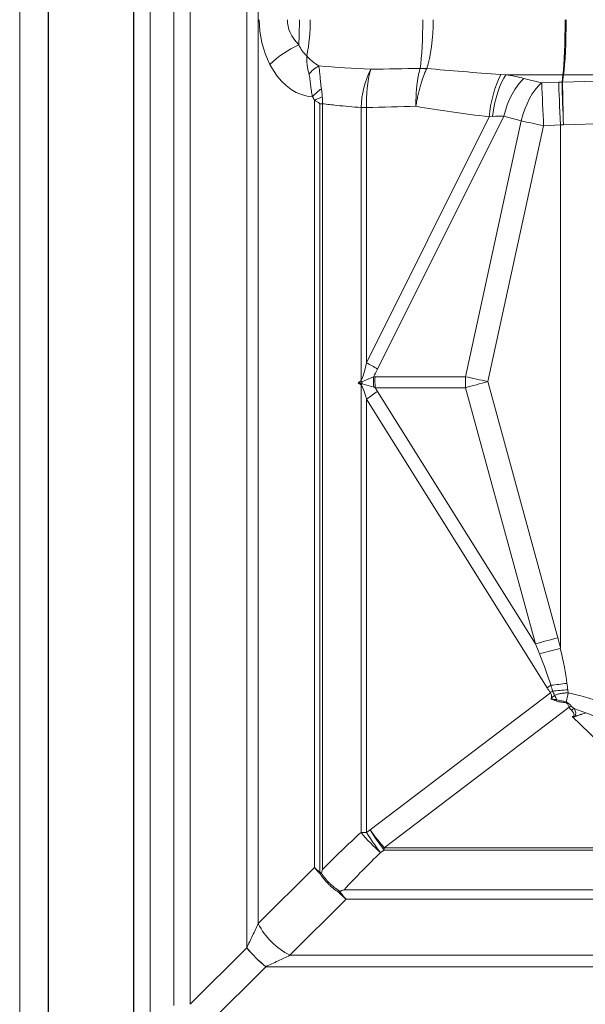
# Model space of a CAD drawing. Extents: x 210 to 529, y 305 to 511.
# Drawn here: x 223 to 233, y 403 to 420 of the extents above; entities that cross this region are included whole.
import ezdxf

# ---------------------------------------------------------------- set-up
doc = ezdxf.new("R2010")
doc.units = 0
doc.header["$MEASUREMENT"] = 0
doc.layers.get('0').update_dxf_attribs({"linetype": 'CONTINUOUS'})

msp = doc.modelspace()

# ---------------------------------------------------------------- linework, layer by layer
at = {"color": 7, "linetype": 'Continuous', "lineweight": 15}
msp.add_line((222.70625, 399.1151), (222.70625, 499.04237), dxfattribs=at)
at = {"color": 7, "linetype": 'Continuous', "lineweight": 30}
for p, q in [((223.20815, 497.83365), (223.20815, 400.32382)), ((224.70815, 496.33365), (224.70815, 401.82382))]:
    msp.add_line(p, q, dxfattribs=at)
at = {"color": 8, "linetype": 'Continuous', "lineweight": 15}
for p, q in [((225.00041, 495.43898), (225.00041, 402.71849)), ((225.41133, 495.0281), (225.41133, 403.12938)), ((225.70322, 495.00609), (225.70322, 403.15138)), ((226.6962, 446.59788), (226.6962, 404.14437)), ((226.89623, 446.24139), (226.89623, 404.56855)), ((231.24754, 419.4805), (231.15925, 419.48703)), ((232.25036, 419.4805), (231.24754, 419.4805)), ((232.25036, 419.4805), (232.23397, 419.35308)), ((232.24329, 419.35309), (232.25969, 419.4805)), ((233.55475, 419.4805), (232.25969, 419.4805)), ((231.87102, 419.33768), (231.56363, 419.41773)), ((232.17643, 419.35069), (231.87823, 419.33701)), ((232.23397, 419.35308), (232.17643, 419.35069)), ((233.54984, 419.39153), (232.24329, 419.35309)), ((227.88282, 419.02827), (227.88282, 405.55514)), ((228.02702, 418.97176), (227.97699, 418.97176)), ((227.97699, 418.97176), (227.97699, 405.47463)), ((228.02702, 405.51926), (228.02702, 418.97176)), ((228.70355, 418.90612), (228.70355, 414.10952)), ((228.70355, 418.90612), (228.80017, 418.90607)), ((228.80017, 414.42057), (228.80017, 418.90607)), ((230.95589, 418.74198), (228.80017, 414.42057)), ((228.99428, 414.31184), (231.20916, 418.75186)), ((231.51656, 418.67181), (230.53831, 414.17681)), ((230.95589, 418.74198), (231.0114, 418.74785)), ((231.20916, 418.75186), (231.51656, 418.67181)), ((231.91026, 418.58691), (232.20485, 418.60042)), ((232.20528, 409.41775), (232.20528, 418.60042)), ((232.20571, 418.60073), (232.25966, 418.60298)), ((232.25982, 418.60299), (233.56637, 418.64143)), ((230.93183, 414.09105), (231.91026, 418.58691)), ((228.91915, 414.17592), (228.71819, 414.08806)), ((230.53831, 414.17681), (228.94954, 414.17681)), ((228.70355, 414.03204), (228.70355, 406.17124)), ((228.71819, 414.08806), (228.71359, 414.08641)), ((228.71527, 414.05361), (228.72217, 414.05124)), ((228.72217, 414.05124), (228.92866, 413.99028)), ((228.95061, 413.98383), (230.53938, 413.98383)), ((230.53938, 413.98383), (231.76713, 409.48371)), ((232.15957, 409.59093), (230.93183, 414.09105)), ((228.80017, 406.17124), (228.80017, 413.78392)), ((228.80017, 413.78392), (231.9725, 408.71115)), ((231.76713, 409.48371), (228.99293, 413.91986)), ((232.03005, 408.62465), (228.86536, 406.2142)), ((229.11059, 405.9009), (232.3578, 408.3742)), ((232.41036, 408.20721), (234.80011, 405.9009)), ((228.80017, 406.17124), (228.70355, 406.17124)), ((228.86536, 406.2142), (228.80017, 406.17124)), ((229.0454, 405.81657), (229.11059, 405.85954)), ((229.11059, 405.9009), (229.11059, 405.85954)), ((234.80011, 405.9009), (229.11059, 405.9009)), ((229.11059, 405.85954), (234.87884, 405.85954)), ((227.88282, 405.55514), (226.89636, 404.56868)), ((228.40587, 405.16513), (241.51436, 405.16513)), ((227.45314, 404.0119), (228.4396, 404.99836)), ((228.4396, 404.99836), (241.48063, 404.99836)), ((226.89636, 404.56868), (226.89623, 404.56855)), ((226.6962, 404.14437), (225.70322, 403.15138)), ((227.45314, 404.0119), (227.45301, 404.01184)), ((227.45314, 404.0119), (242.46709, 404.0119)), ((226.03627, 402.81889), (227.02897, 403.8116)), ((227.02925, 403.81187), (242.89098, 403.81187))]:
    msp.add_line(p, q, dxfattribs=at)
at = {"color": 8, "linetype": 'Continuous', "lineweight": 15, "flags": 128}
for points in [[(227.10343, 419.66351), (227.1642, 419.55511), (227.23249, 419.45604), (227.30757, 419.36736), (227.38866, 419.28998), (227.47491, 419.22472), (227.56543, 419.17225), (227.65926, 419.13313), (227.75543, 419.10776), (227.85292, 419.09641)], [(231.0114, 418.74785), (231.02887, 418.85926), (231.05067, 418.96849), (231.07644, 419.07367), (231.10573, 419.17303), (231.13806, 419.26487), (231.17287, 419.34763), (231.20957, 419.41992), (231.24754, 419.4805)], [(231.20916, 418.75186), (231.23828, 418.85533), (231.27299, 418.9559), (231.31274, 419.05203), (231.35693, 419.14223), (231.40488, 419.22511), (231.45584, 419.29939), (231.50903, 419.36393), (231.56363, 419.41773)], [(231.51656, 418.67181), (231.54568, 418.77528), (231.58038, 418.87586), (231.62014, 418.97198), (231.66433, 419.06218), (231.71227, 419.14506), (231.76323, 419.21935), (231.81642, 419.28388), (231.87102, 419.33768)], [(230.93183, 414.09105), (230.88071, 414.10218), (230.82979, 414.11327), (230.77924, 414.12428), (230.72925, 414.13517), (230.67999, 414.14591), (230.63163, 414.15645), (230.58435, 414.16676), (230.53831, 414.17681)], [(230.53938, 413.98383), (230.58523, 413.99637), (230.63234, 414.00926), (230.68054, 414.02243), (230.72967, 414.03586), (230.77954, 414.04948), (230.82998, 414.06326), (230.8808, 414.07713), (230.93183, 414.09105)], [(231.76713, 409.48371), (231.81297, 409.49625), (231.86008, 409.50914), (231.90829, 409.52231), (231.95742, 409.53574), (232.00729, 409.54936), (232.05773, 409.56313), (232.10855, 409.57701), (232.15957, 409.59093)], [(232.03673, 408.75524), (232.07116, 408.75945), (232.10604, 408.76372), (232.1413, 408.76803), (232.1769, 408.77238), (232.21277, 408.77676), (232.24884, 408.78116), (232.28505, 408.78558), (232.32135, 408.79001)], [(232.06879, 408.65489), (232.10093, 408.6578), (232.13344, 408.66073), (232.16626, 408.6637), (232.19934, 408.66668), (232.23263, 408.66968), (232.26609, 408.6727), (232.29966, 408.67572), (232.3333, 408.67875)]]:
    msp.add_lwpolyline(points, dxfattribs=at)
at = {"color": 8, "linetype": 'Continuous', "lineweight": 15}
for centre, radius, start, end in [((219.96208, 420.44169), 7.6583, 356.740923, 0.053343), ((224.6674, 420.42791), 3.14328, 348.712096, 0.381145), ((228.35737, 418.36054), 1.80835, 114.481494, 133.90135), ((228.22446, 420.30914), 0.68683, 206.162484, 226.292636), ((228.29, 419.07483), 0.65258, 120.431296, 140.117942), ((230.39844, 418.83826), 1.69625, 154.087524, 177.707358), ((230.99186, 419.00512), 2.19392, 164.82289, 182.587446), ((229.72568, 418.57866), 1.01314, 82.665884, 89.091861), ((229.80046, 418.5601), 1.03347, 86.745848, 93.254152), ((232.99273, 418.5863), 2.04279, 153.836573, 175.629103), ((232.25503, 418.36574), 1.11478, 89.760393, 90.239607), ((324.88896, 422.93236), 93.08019, 182.2136772, 182.6758259), ((271.94604, 420.33756), 39.72428, 181.420097, 182.502646), ((271.99069, 419.8538), 39.75055, 180.72174, 181.803202), ((228.48395, 418.55369), 0.83231, 124.936742, 139.302556), ((228.43026, 418.0287), 1.13966, 110.961162, 118.708466), ((225.39202, 408.10848), 7.17342, 59.856418, 61.63357), ((225.95363, 412.21769), 3.33782, 34.080306, 34.526293), ((230.87926, 414.18326), 1.96013, 180.214782, 185.650285), ((230.88529, 414.09107), 1.93766, 177.463833, 183.172613), ((232.47388, 414.09108), 1.93747, 177.463737, 183.173058), ((225.96117, 415.53716), 3.12826, 331.240457, 331.690082), ((230.92307, 414.18354), 2.21162, 182.517207, 183.368082), ((230.93115, 414.30868), 2.22393, 185.693242, 186.647352), ((225.37544, 418.84454), 6.11054, 304.087879, 306.299642), ((228.27643, 414.16512), 6.58838, 304.124846, 304.80236), ((228.27465, 413.47379), 6.13329, 307.755886, 308.214965), ((233.68833, 409.43308), 1.80284, 208.281846, 211.139234), ((270.46273, 399.43203), 39.21067, 166.440993, 166.684452), ((226.95115, 411.68936), 6.09472, 328.228276, 328.455006), ((238.2137, 405.82351), 6.47028, 155.926509, 156.064273), ((232.76558, 407.49942), 0.96515, 112.508671, 114.992818), ((233.06654, 407.49967), 1.05361, 126.178347, 129.179727), ((232.89367, 408.4053), 0.47209, 204.099392, 204.796748), ((231.00497, 408.04741), 2.96927, 219.187653, 228.703812), ((231.91455, 408.06246), 3.64363, 211.268478, 218.05282), ((231.97964, 408.10536), 3.64351, 211.26836, 218.052938), ((232.01898, 408.42989), 3.85416, 215.091304, 221.008566), ((228.01682, 405.35632), 0.37616, 321.212929, 325.066147), ((228.21339, 405.29638), 0.20052, 298.810122, 305.149225), ((228.72545, 405.30726), 0.43344, 202.56646, 203.787726), ((228.04558, 405.16126), 1.29318, 207.279933, 242.727116), ((228.04568, 405.16122), 1.29307, 207.27376, 242.726195), ((228.58986, 405.70525), 2.45404, 219.49778, 230.502245), ((228.58925, 405.70548), 2.45343, 219.507826, 230.517446)]:
    msp.add_arc(centre, radius, start, end, dxfattribs=at)
for centre, major_axis, ratio, start_param, end_param in [((229.2344, 420.44882), (-2.32044, 0), 0.85511946, 0, 0.4069037), ((229.84686, 420.44882), (-2.43792, 0), 0.45863271, 0, 0.4069037), ((229.65705, 420.44882), (0, 1.11811), 0.1180036, 3.83917613, 4.71238898), ((229.65705, 420.44882), (0, 1.11811), 0.28136125, 3.83917613, 4.71238898), ((232.21349, 420.44882), (0, 1.11811), 0.06595756, 3.66519143, 4.71238898), ((232.21349, 420.44882), (0, 1.11811), 0.08263544, 3.66519143, 4.71238898), ((187.66525, 420.44882), (-65.52674, 0), 0.01706342, 2.25092299, 2.26806599), ((236.16727, 420.44882), (-9.82013, 0), 0.11385896, 0.87321285, 1.03564128), ((230.07875, 418.43067), (-2.29314, -0.36179), 0.44733017, 3.93969952, 4.10857785), ((231.88031, 419.34617), (-0.01635, -0.00268), 0.53738851, 0.88095432, 1.35589925), ((232.21318, 418.60058), (-0.03786, 0.86532), 0.00910251, 0.52154539, 1.57024694), ((232.2708, 418.5848), (-0.87462, 0.11302), 0.86887926, 4.85545711, 4.86605904), ((187.4244, 420.44882), (-65.79158, 0), 0.03015966, 2.25092299, 2.26801218), ((235.92642, 420.44882), (-9.74664, 0), 0.20358321, 0.87358047, 1.03564128), ((230.1155, 417.68057), (-1.49708, -0.88166), 0.40892744, 3.68624262, 3.85512095), ((231.91706, 418.59607), (-0.86262, 0.18339), 0.01175754, 1.09046728, 1.56541221), ((232.25974, 418.5848), (0.00193, 0.01812), 0.86432691, 0.11735093, 0.12795286), ((229.0454, 434.52419), (0.40081, 20.46916), 0.03837694, 3.2153336, 3.33161615), ((229.55041, 434.41546), (0.91456, 20.46901), 0.08689459, 3.29540299, 3.33474713), ((235.03889, 592.34793), (7.4666, 178.71322), 0.08135064, 3.21459559, 3.21798093), ((235.03889, 271.85343), (-7.49505, 142.55614), 0.1018812, 6.20483937, 6.2082247), ((229.0454, 397.74751), (-0.40115, 16.32799), 0.04809968, 6.09273155, 6.20901411), ((229.54906, 397.88345), (-0.91854, 16.3277), 0.10880862, 6.08779217, 6.10989188), ((225.01807, 419.33461), (-7.05754, 11.2757), 0.08405321, 3.56743421, 3.59966972), ((225.01326, 419.33461), (-7.13199, 11.38694), 0.14885155, 3.56996552, 3.59964499), ((224.82778, 419.6389), (-7.2522, 11.57384), 0.08185848, 3.44104381, 3.5612028), ((224.81652, 419.6389), (-7.33135, 11.68213), 0.14500251, 3.44099169, 3.56100194), ((240.00566, 403.89868), (-8.74971, 4.7129), 0.12438782, 5.57717895, 5.84180947), ((226.81756, 411.11033), (-5.62937, 2.88509), 0.05904678, 3.05386442, 3.30330239), ((226.81756, 410.99284), (-5.64919, 2.77313), 0.10908593, 3.12963881, 3.29855146), ((240.01219, 403.89868), (-8.70017, 4.68269), 0.07331716, 5.57715242, 5.80530296), ((235.03889, 373.72329), (0, 35.2001), 0.46430805, 0.39806155, 0.44341423), ((235.03889, 373.36862), (0, 35.2001), 0.43925444, 0.39806155, 0.44337883), ((226.39906, 407.0413), (0, 3.19641), 0.21996853, 3.57792497, 3.57813027), ((226.39906, 406.70853), (0, 3.19641), 0.46630766, 3.57792497, 3.57813027)]:
    msp.add_ellipse(centre, major_axis=major_axis, ratio=ratio, start_param=start_param, end_param=end_param, dxfattribs=at)
for points, knots in [([(227.78924, 419.49326), (227.77425, 419.54451), (227.76379, 419.5967), (227.75422, 419.67648), (227.75204, 419.70333), (227.7502, 419.744), (227.74982, 419.75763), (227.74959, 419.77818), (227.74957, 419.78505), (227.74964, 419.79883), (227.74974, 419.80577), (227.74987, 419.81264)], [0, 0, 0, 0, 0.5, 0.5, 0.75, 0.75, 0.875, 0.875, 0.9375, 0.9375, 1, 1, 1, 1]), ([(227.95947, 419.6375), (227.921, 419.66113), (227.88432, 419.68723), (227.83192, 419.73074), (227.81489, 419.74597), (227.79001, 419.77003), (227.78182, 419.77825), (227.76971, 419.79091), (227.7657, 419.79518), (227.75774, 419.80383), (227.75377, 419.80824), (227.74987, 419.81264)], [0, 0, 0, 0, 0.5, 0.5, 0.75, 0.75, 0.875, 0.875, 0.9375, 0.9375, 1, 1, 1, 1]), ([(228.00731, 419.23601), (228.00088, 419.27445), (227.99606, 419.31214), (227.99021, 419.36723), (227.98849, 419.38537), (227.98537, 419.4208), (227.98395, 419.43812), (227.97984, 419.48887), (227.97728, 419.52107), (227.97044, 419.58198), (227.96615, 419.61068), (227.95947, 419.6375)], [0, 0, 0, 0, 0.25, 0.25, 0.375, 0.375, 0.5, 0.5, 0.75, 0.75, 1, 1, 1, 1]), ([(227.78924, 419.49326), (227.79338, 419.4791), (227.79629, 419.4643), (227.80114, 419.4339), (227.80305, 419.4183), (227.80837, 419.37059), (227.81143, 419.33762), (227.81927, 419.27023), (227.82402, 419.23567), (227.83626, 419.16624), (227.84374, 419.13134), (227.85292, 419.09641)], [0, 0, 0, 0, 0.125, 0.125, 0.25, 0.25, 0.5, 0.5, 0.75, 0.75, 1, 1, 1, 1]), ([(229.74174, 419.59167), (229.73535, 419.57126), (229.72933, 419.54961), (229.71802, 419.50387), (229.7127, 419.47966), (229.6981, 419.40438), (229.69009, 419.35076), (229.68221, 419.27948), (229.68075, 419.26501), (229.67803, 419.23563), (229.67678, 419.22068), (229.6734, 419.1757), (229.67164, 419.14541), (229.66904, 419.08422), (229.66822, 419.05332), (229.66769, 419.00652), (229.66763, 418.99085), (229.66776, 418.95935), (229.66794, 418.94346), (229.66824, 418.92762)], [0, 0, 0, 0, 0.125, 0.125, 0.25, 0.25, 0.5, 0.5, 0.5625, 0.5625, 0.625, 0.625, 0.75, 0.75, 0.875, 0.875, 0.9375, 0.9375, 1, 1, 1, 1]), ([(229.85501, 419.58351), (229.84514, 419.56335), (229.83542, 419.54197), (229.81631, 419.49679), (229.80686, 419.47287), (229.77941, 419.39853), (229.76225, 419.34556), (229.74222, 419.27516), (229.73828, 419.26086), (229.73055, 419.23185), (229.72675, 419.21708), (229.7157, 419.17266), (229.70877, 419.14273), (229.69574, 419.08229), (229.68965, 419.05178), (229.68114, 419.00556), (229.67841, 418.99007), (229.67316, 418.95896), (229.67064, 418.94326), (229.66824, 418.92762)], [0, 0, 0, 0, 0.125, 0.125, 0.25, 0.25, 0.5, 0.5, 0.5625, 0.5625, 0.625, 0.625, 0.75, 0.75, 0.875, 0.875, 0.9375, 0.9375, 1, 1, 1, 1]), ([(228.02256, 419.09295), (228.02142, 419.11763), (228.01951, 419.14201), (228.01437, 419.18972), (228.01114, 419.21309), (228.00731, 419.23601)], [0, 0, 0, 0, 0.5, 0.5, 1, 1, 1, 1]), ([(227.85292, 419.09641), (227.85905, 419.08613), (227.86472, 419.0754), (227.87485, 419.05277), (227.87932, 419.04081), (227.88282, 419.02827)], [0, 0, 0, 0, 0.5, 0.5, 1, 1, 1, 1]), ([(227.88282, 419.02827), (227.89796, 419.0209), (227.91395, 419.01339), (227.93881, 419.00117), (227.94726, 418.99697), (227.95985, 418.98977), (227.96405, 418.98724), (227.97004, 418.98269), (227.97197, 418.98107), (227.97538, 418.97715), (227.97699, 418.97466), (227.97699, 418.97176)], [0, 0, 0, 0, 0.5, 0.5, 0.75, 0.75, 0.875, 0.875, 0.9375, 0.9375, 1, 1, 1, 1]), ([(228.02702, 418.97176), (228.02817, 418.99211), (228.02702, 419.01248), (228.02474, 419.05283), (228.0235, 419.07292), (228.02256, 419.09295)], [0, 0, 0, 0, 0.5, 0.5, 1, 1, 1, 1]), ([(228.02702, 418.97176), (228.10929, 418.962), (228.33254, 418.93553), (228.55995, 418.9175), (228.70355, 418.90612)], [0, 0, 0, 0, 0.36852824, 1, 1, 1, 1]), ([(228.71359, 414.08641), (228.6938, 414.07987), (228.67397, 414.07337), (228.65412, 414.06692), (228.65361, 414.06676), (228.65309, 414.06659), (228.65258, 414.06642)], [0, 0, 0, 0, 0.0017155398, 0.0017155398, 0.0017155398, 0.00175986514, 0.00175986514, 0.00175986514, 0.00175986514]), ([(228.71527, 414.05361), (228.69493, 414.05782), (228.67456, 414.06198), (228.65416, 414.0661), (228.65363, 414.06621), (228.65311, 414.06632), (228.65258, 414.06642)], [0, 0, 0, 0, 0.00171752406, 0.00171752406, 0.00171752406, 0.00176182578, 0.00176182578, 0.00176182578, 0.00176182578]), ([(232.20222, 409.40237), (232.13909, 409.38659), (232.07605, 409.37084), (231.95325, 409.34012), (231.89349, 409.32517), (231.83682, 409.31097)], [0, 0, 0, 0, 0.5, 0.5, 1, 1, 1, 1]), ([(232.20485, 409.41775), (232.20488, 409.41644), (232.20493, 409.41403), (232.20484, 409.41069), (232.20462, 409.40793), (232.20427, 409.40571), (232.20378, 409.40407), (232.20317, 409.40285), (232.20251, 409.40251), (232.20222, 409.40237)], [0, 0, 0, 0, 0.24210774, 0.44876605, 0.62060659, 0.75858512, 0.8644154, 0.94180377, 1, 1, 1, 1]), ([(232.03005, 408.62465), (232.03576, 408.61682), (232.0404, 408.60817), (232.04665, 408.58987), (232.04831, 408.58007), (232.04916, 408.56071), (232.04842, 408.55095), (232.04556, 408.53177), (232.04344, 408.52235), (232.04092, 408.51301)], [0, 0, 0, 0, 0.25, 0.25, 0.5, 0.5, 0.75, 0.75, 1, 1, 1, 1]), ([(232.1007, 408.57888), (232.08933, 408.56938), (232.07859, 408.55918), (232.05873, 408.53712), (232.04958, 408.5253), (232.04092, 408.51301)], [0, 0, 0, 0, 0.5, 0.5, 1, 1, 1, 1]), ([(232.06879, 408.65489), (232.07558, 408.64291), (232.08167, 408.6306), (232.09225, 408.60524), (232.09675, 408.59219), (232.1007, 408.57888)], [0, 0, 0, 0, 0.5, 0.5, 1, 1, 1, 1]), ([(232.3449, 408.62484), (232.32377, 408.62367), (232.30273, 408.62216), (232.26088, 408.61809), (232.24002, 408.61551), (232.19877, 408.60864), (232.17849, 408.60436), (232.13881, 408.59348), (232.11936, 408.58685), (232.1007, 408.57888)], [0, 0, 0, 0, 0.25, 0.25, 0.5, 0.5, 0.75, 0.75, 1, 1, 1, 1]), ([(232.1326, 408.48027), (232.11784, 408.48743), (232.10297, 408.49424), (232.0801, 408.50294), (232.0724, 408.50556), (232.05679, 408.50999), (232.04887, 408.51175), (232.04092, 408.51301)], [0, 0, 0, 0, 0.5, 0.5, 0.75, 0.75, 1, 1, 1, 1]), ([(232.14526, 408.5008), (232.12793, 408.50395), (232.11058, 408.50683), (232.07579, 408.51131), (232.05834, 408.51292), (232.04092, 408.51301)], [0, 0, 0, 0, 0.5, 0.5, 1, 1, 1, 1]), ([(232.1326, 408.48027), (232.14563, 408.47395), (232.15919, 408.46985), (232.18682, 408.46387), (232.2009, 408.46199), (232.22922, 408.45881), (232.24343, 408.45755), (232.26469, 408.45509), (232.27176, 408.45417), (232.28586, 408.45187), (232.29289, 408.45049), (232.29985, 408.44858)], [0, 0, 0, 0, 0.25, 0.25, 0.5, 0.5, 0.75, 0.75, 0.875, 0.875, 1, 1, 1, 1]), ([(232.30618, 408.46279), (232.2931, 408.46761), (232.27973, 408.47113), (232.25277, 408.47704), (232.23916, 408.47939), (232.21188, 408.48378), (232.19822, 408.48577), (232.17126, 408.49125), (232.15797, 408.49477), (232.14526, 408.5008)], [0, 0, 0, 0, 0.25, 0.25, 0.5, 0.5, 0.75, 0.75, 1, 1, 1, 1]), ([(232.29985, 408.44858), (232.30394, 408.44746), (232.30779, 408.44589), (232.31501, 408.44177), (232.3184, 408.43919), (232.32747, 408.43064), (232.33219, 408.42402), (232.34072, 408.41022), (232.34444, 408.40308), (232.35141, 408.38871), (232.35466, 408.38146), (232.3578, 408.3742)], [0, 0, 0, 0, 0.125, 0.125, 0.25, 0.25, 0.5, 0.5, 0.75, 0.75, 1, 1, 1, 1]), ([(232.3961, 408.39105), (232.38965, 408.3981), (232.38312, 408.4051), (232.36971, 408.41887), (232.36281, 408.42564), (232.34833, 408.43852), (232.34075, 408.4446), (232.32425, 408.4552), (232.31549, 408.45952), (232.30618, 408.46279)], [0, 0, 0, 0, 0.25, 0.25, 0.5, 0.5, 0.75, 0.75, 1, 1, 1, 1]), ([(232.3578, 408.3742), (232.36346, 408.36357), (232.37015, 408.35361), (232.38472, 408.33448), (232.39262, 408.3253), (232.40092, 408.31639)], [0, 0, 0, 0, 0.5, 0.5, 1, 1, 1, 1]), ([(232.44459, 408.35013), (232.4359, 408.35631), (232.4274, 408.3627), (232.41108, 408.37617), (232.40323, 408.38324), (232.3961, 408.39105)], [0, 0, 0, 0, 0.5, 0.5, 1, 1, 1, 1]), ([(232.46273, 408.21254), (232.49303, 408.22229), (232.5232, 408.23164), (232.58336, 408.24941), (232.61339, 408.25783), (232.64316, 408.26566)], [0, 0, 0, 0, 0.5, 0.5, 1, 1, 1, 1]), ([(232.46511, 408.20731), (232.49506, 408.21797), (232.52485, 408.22821), (232.58418, 408.24772), (232.6138, 408.257), (232.64316, 408.26566)], [0, 0, 0, 0, 0.5, 0.5, 1, 1, 1, 1]), ([(232.46273, 408.21254), (232.4587, 408.21071), (232.45453, 408.20926), (232.44595, 408.20713), (232.4415, 408.20644), (232.42812, 408.2054), (232.41916, 408.20605), (232.41036, 408.20721)], [0, 0, 0, 0, 0.25, 0.25, 0.5, 0.5, 1, 1, 1, 1]), ([(232.46511, 408.20731), (232.46074, 408.20576), (232.45628, 408.20465), (232.44717, 408.20327), (232.44248, 408.20302), (232.4285, 408.20338), (232.41931, 408.20507), (232.41036, 408.20721)], [0, 0, 0, 0, 0.25, 0.25, 0.5, 0.5, 1, 1, 1, 1]), ([(228.00694, 405.4566), (228.00644, 405.45504), (228.0056, 405.45362), (228.00321, 405.45176), (228.00174, 405.45135), (228.00028, 405.45128)], [0, 0, 0, 0, 0.5, 0.5, 1, 1, 1, 1]), ([(228.3252, 405.14092), (228.29341, 405.161), (228.2628, 405.18283), (228.21855, 405.21809), (228.20407, 405.23026), (228.17568, 405.25545), (228.16172, 405.26852), (228.12111, 405.30865), (228.09576, 405.33654), (228.0486, 405.3947), (228.02678, 405.42496), (228.00694, 405.4566)], [0, 0, 0, 0, 0.25, 0.25, 0.375, 0.375, 0.5, 0.5, 0.75, 0.75, 1, 1, 1, 1]), ([(227.99024, 405.43974), (228.00999, 405.40764), (228.03176, 405.37694), (228.07896, 405.31798), (228.10437, 405.28973), (228.1452, 405.24913), (228.15924, 405.23592), (228.18782, 405.21049), (228.2024, 405.19822), (228.24701, 405.16272), (228.2779, 405.14078), (228.31003, 405.12069)], [0, 0, 0, 0, 0.25, 0.25, 0.5, 0.5, 0.625, 0.625, 0.75, 0.75, 1, 1, 1, 1]), ([(228.31003, 405.12069), (228.33139, 405.09794), (228.35289, 405.07629), (228.39616, 405.03538), (228.41789, 405.01616), (228.4396, 404.99836)], [0, 0, 0, 0, 0.5, 0.5, 1, 1, 1, 1]), ([(228.32883, 405.13243), (228.3471, 405.10762), (228.36548, 405.08396), (228.40246, 405.03911), (228.42105, 405.01797), (228.4396, 404.99836)], [0, 0, 0, 0, 0.5, 0.5, 1, 1, 1, 1]), ([(226.89623, 404.56855), (226.86404, 404.50029), (226.83116, 404.43057), (226.76443, 404.28908), (226.73058, 404.21728), (226.69633, 404.14464)], [0, 0, 0, 0, 0.5, 0.5, 1, 1, 1, 1]), ([(227.02925, 403.81187), (227.10186, 403.84614), (227.17363, 403.88001), (227.31507, 403.94676), (227.38477, 403.97964), (227.45301, 404.01184)], [0, 0, 0, 0, 0.5, 0.5, 1, 1, 1, 1])]:
    msp.add_open_spline(points, degree=3, knots=knots, dxfattribs=at)
for points in [[(228.87272, 419.57952), (228.56582, 419.59259), (228.26123, 419.61098), (227.95947, 419.6375)], [(228.87446, 419.57949), (228.87387, 419.57948), (228.8733, 419.57949), (228.87272, 419.57952)], [(229.7418, 419.5919), (229.74179, 419.59183), (229.74177, 419.59175), (229.74174, 419.59167)], [(229.85501, 419.58351), (229.85639, 419.58633), (229.85776, 419.58913), (229.85913, 419.5919)], [(228.94954, 414.17681), (228.93941, 414.17681), (228.92928, 414.17652), (228.91915, 414.17592)], [(228.92866, 413.99028), (228.93603, 413.98833), (228.94334, 413.98617), (228.95061, 413.98383)], [(232.03673, 408.75524), (232.04738, 408.72177), (232.0581, 408.68834), (232.06879, 408.65489)], [(232.3333, 408.67875), (232.32995, 408.7159), (232.32587, 408.75298), (232.32135, 408.79001)], [(231.9725, 408.71115), (231.99089, 408.68174), (232.00993, 408.65281), (232.03005, 408.62465)], [(232.3449, 408.62484), (232.33944, 408.64247), (232.33496, 408.66031), (232.3333, 408.67875)], [(227.99024, 405.43974), (227.95061, 405.47788), (227.91449, 405.51652), (227.88282, 405.55514)], [(227.97699, 405.47463), (227.94286, 405.50132), (227.91127, 405.52823), (227.88282, 405.55514)], [(228.00028, 405.45128), (227.99238, 405.45905), (227.98461, 405.46684), (227.97699, 405.47463)], [(228.00694, 405.4566), (228.01354, 405.47749), (228.02024, 405.49838), (228.02702, 405.51926)], [(228.00028, 405.45128), (227.99664, 405.44737), (227.99328, 405.44351), (227.99024, 405.43974)], [(228.3252, 405.14092), (228.35207, 405.14886), (228.37897, 405.15693), (228.40587, 405.16513)], [(228.32883, 405.13243), (228.35449, 405.14319), (228.38017, 405.15409), (228.40587, 405.16513)]]:
    msp.add_open_spline(points, degree=3, dxfattribs=at)

doc.saveas('drawing.dxf')
